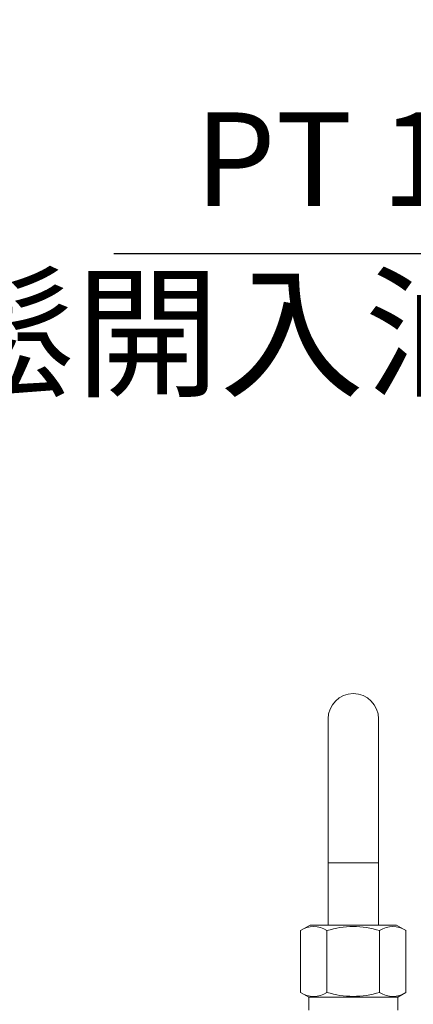
# Model space of a CAD drawing. Extents: x 5 to 2345, y 5 to 1607.
# Drawn here: x 528 to 610, y 445 to 650 of the extents above; entities that cross this region are included whole.
import ezdxf

# ---------------------------------------------------------------- set-up
doc = ezdxf.new("R2010")
doc.units = 0
doc.header["$LTSCALE"] = 6
doc.layers.get('DEFPOINTS').update_dxf_attribs({"linetype": 'CONTINUOUS'})
doc.layers.add('dim', color=225, linetype='CONTINUOUS')
doc.layers.add('EXT-600H-4D', color=7, linetype='CONTINUOUS')
doc.styles.get("Standard").update_dxf_attribs({"font": 'romant.shx', "bigfont": 'chineset.shx'})
doc.styles.add('細明體', font='KAIU.TTF')
doc.dimstyles.get("Standard").update_dxf_attribs({"dimtxt": 2.5, "dimasz": 2.5, "dimexe": 1.25, "dimexo": 0.625, "dimtad": 1, "dimdec": 4, "dimdsep": 46, "dimlunit": 6, "dimtxsty": 'Standard', "dimcen": 2.5, "dimadec": 0, "dimazin": 0, "dimtfac": 1, "dimtdec": 4, "dimtmove": 0, "dimatfit": 3, "dimfxl": 0, "dimtolj": 1, "dimtzin": 0, "dimarcsym": 0})

# ---------------------------------------------------------------- blocks, each defined once
blk = doc.blocks.new('*D31')
at = {"layer": 'DEFPOINTS', "color": 0}
for p in [(713.99, 427.57), (719.73, 407.08)]:
    blk.add_point(p, dxfattribs=at)
at = {"layer": 'dim', "color": 225, "lineweight": -2}
for p, q in [((665.29, 601.22), (548.05, 601.22)), ((709.6, 443.21), (665.29, 601.22))]:
    blk.add_line(p, q, dxfattribs=at)
at = {"layer": 'dim', "color": 225}
blk.add_solid([(712.21, 443.94), (706.99, 442.48), (713.99, 427.57)], dxfattribs=at)
at = {"layer": 'dim', "color": 220, "insert": (604.23, 620.96), "char_height": 19.5, "attachment_point": 5}
blk.add_mtext('\\A1;PT 1/2', dxfattribs=at)
blk = doc.blocks.new('EXT-600H-4DF')
at = {"layer": 'EXT-600H-4D', "color": 7, "linetype": 'Continuous', "lineweight": 15}
for p, q in [((-319.25, 227), (-319.25, 197)), ((-308.75, 197), (-308.75, 227)), ((-319.25, 197), (-308.75, 197)), ((-319.25, 197), (-319.25, 184)), ((-308.75, 184), (-308.75, 197)), ((-323, 184), (-324.97, 182.86)), ((-324.97, 169.99), (-324.97, 182.86)), ((-323, 184), (-314, 184)), ((-319.48, 169.99), (-319.48, 182.86)), ((-314, 184), (-305, 184)), ((-308.52, 169.99), (-308.52, 182.86)), ((-303.03, 182.86), (-305, 184)), ((-303.03, 169.99), (-303.03, 182.86)), ((-324.97, 169.99), (-323.25, 169)), ((-323.25, 169), (-314, 169)), ((-323.25, 169), (-323.25, 166.3)), ((-314, 169), (-304.75, 169)), ((-304.75, 169), (-303.03, 169.99)), ((-304.75, 166.3), (-304.75, 169))]:
    blk.add_line(p, q, dxfattribs=at)
for centre, radius, start, end in [((-314, 227), 5.25, 0, 180), ((-322.23, 178.85), 4.86, 55.6427, 124.3573), ((-314, 165.45), 18.25, 72.5128, 107.4872), ((-305.77, 178.85), 4.86, 55.6427, 124.3573), ((-322.23, 174), 4.86, 235.6427, 304.3573), ((-314, 187.39), 18.24, 252.5044, 287.4956), ((-305.77, 174), 4.86, 235.6427, 304.3573)]:
    blk.add_arc(centre, radius, start, end, dxfattribs=at)

msp = doc.modelspace()

# ---------------------------------------------------------------- block references
at = {"layer": 'EXT-600H-4D', "color": 7, "linetype": 'Continuous'}
msp.add_blockref('EXT-600H-4DF', (911.861, 277.323), dxfattribs=at)

# ---------------------------------------------------------------- texts
at = {"layer": 'dim', "color": 220, "style": '細明體'}
msp.add_text('鬆開入油孔', height=22, dxfattribs=at).set_placement((510.062, 573.749))

# ---------------------------------------------------------------- dimensions: what is measured, and where the dimension line sits
at = {"layer": 'dim', "color": 220}
dim = msp.add_diameter_dim_2p(p1=(719.733, 407.081), p2=(713.989, 427.565), text='PT 1/2', dimstyle='Standard', override={"dimscale": 6.5, "dimtxt": 3, "dimexe": 0.75, "dimexo": 0.75, "dimgap": 0.75, "dimtad": 3, "dimtoh": 1, "dimdec": 2, "dimlunit": 2, "dimcen": 0, "dimclrd": 225, "dimclre": 225, "dimclrt": 220, "dimadec": 2, "dimazin": 2, "dimtp": 0.04, "dimtfac": 0.6, "dimtdec": 8, "dimtofl": 0, "dimatfit": 2, "dimtzin": 8}, dxfattribs=at)
dim.commit()
dim.dimension.update_dxf_attribs({"geometry": '*D31', "text_midpoint": (604.233, 601.224), "dimtype": 163})

doc.saveas('drawing.dxf')
